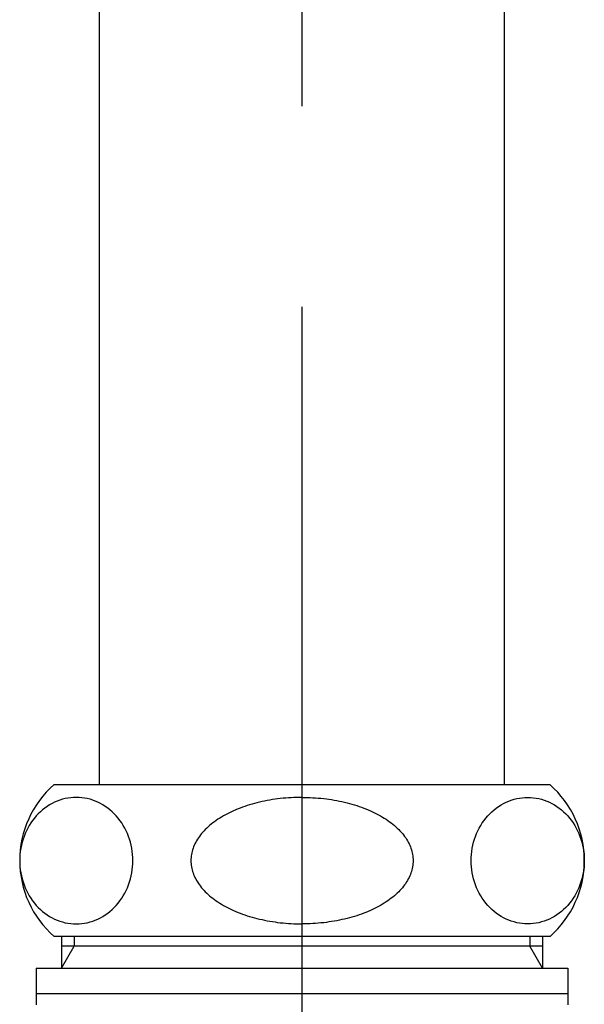
# Model space of a CAD drawing. Units: millimetres. Extents: x -2150 to 2150, y -1535 to 1535.
# Drawn here: x -886 to -842, y -227 to -149 of the extents above; entities that cross this region are included whole.
import ezdxf

# ---------------------------------------------------------------- set-up
doc = ezdxf.new("R2010")
doc.units = ezdxf.units.MM
doc.header["$LTSCALE"] = 2.5
doc.linetypes.add('CENTER', pattern=[50.8, 31.75, -6.35, 6.35, -6.35])

# ---------------------------------------------------------------- blocks, each defined once
blk = doc.blocks.new('DC_GROUP_SS-5370-0_206')
at = {"color": 9, "linetype": 'CENTER', "lineweight": 25}
blk.add_line((-863.937, -378.437), (-863.937, 323.532), dxfattribs=at)
blk = doc.blocks.new('DC_GROUP_SS-5370-0_205')
at = {"linetype": 'Continuous'}
blk.add_blockref('DC_GROUP_SS-5370-0_206', (0, 0), dxfattribs=at)
blk = doc.blocks.new('DC_GROUP_SS-5370-0_219')
at = {"color": 3, "linetype": 'Continuous', "lineweight": 25}
for p, q in [((-863.937, -210.824), (-863.722, -210.826)), ((-863.722, -210.826), (-863.507, -210.831)), ((-863.507, -210.831), (-863.292, -210.838)), ((-863.292, -210.838), (-863.077, -210.849)), ((-863.077, -210.849), (-862.863, -210.862)), ((-862.863, -210.862), (-862.649, -210.879)), ((-862.649, -210.879), (-862.437, -210.898)), ((-862.437, -210.898), (-862.225, -210.921)), ((-862.225, -210.921), (-862.014, -210.946)), ((-862.014, -210.946), (-861.805, -210.974)), ((-861.805, -210.974), (-861.596, -211.006)), ((-861.596, -211.006), (-861.389, -211.04)), ((-861.389, -211.04), (-861.184, -211.077)), ((-861.184, -211.077), (-860.98, -211.117)), ((-860.98, -211.117), (-860.778, -211.16)), ((-860.778, -211.16), (-860.578, -211.205)), ((-860.578, -211.205), (-860.38, -211.253)), ((-860.38, -211.253), (-860.185, -211.305)), ((-860.185, -211.305), (-859.991, -211.358)), ((-859.991, -211.358), (-859.8, -211.415)), ((-859.8, -211.415), (-859.611, -211.474)), ((-859.611, -211.474), (-859.425, -211.536)), ((-859.425, -211.536), (-859.242, -211.6)), ((-859.242, -211.6), (-859.061, -211.667)), ((-859.061, -211.667), (-858.883, -211.737)), ((-858.883, -211.737), (-858.709, -211.808)), ((-858.709, -211.808), (-858.537, -211.883)), ((-858.537, -211.883), (-858.369, -211.959)), ((-858.369, -211.959), (-858.204, -212.038)), ((-858.204, -212.038), (-858.043, -212.12)), ((-858.043, -212.12), (-857.885, -212.203)), ((-857.885, -212.203), (-857.731, -212.289)), ((-857.731, -212.289), (-857.58, -212.377)), ((-857.58, -212.377), (-857.434, -212.467)), ((-857.434, -212.467), (-857.291, -212.559)), ((-857.291, -212.559), (-857.152, -212.653)), ((-857.152, -212.653), (-857.018, -212.748)), ((-857.018, -212.748), (-856.887, -212.846)), ((-856.887, -212.846), (-856.761, -212.945)), ((-856.761, -212.945), (-856.639, -213.047)), ((-856.639, -213.047), (-856.522, -213.149)), ((-856.522, -213.149), (-856.409, -213.254)), ((-856.409, -213.254), (-856.3, -213.36)), ((-856.3, -213.36), (-856.196, -213.467)), ((-856.196, -213.467), (-856.097, -213.576)), ((-856.097, -213.576), (-856.003, -213.687)), ((-856.003, -213.687), (-855.913, -213.798)), ((-855.913, -213.798), (-855.828, -213.911)), ((-855.828, -213.911), (-855.748, -214.025)), ((-855.748, -214.025), (-855.673, -214.14)), ((-855.673, -214.14), (-855.603, -214.256)), ((-855.603, -214.256), (-855.538, -214.373)), ((-855.538, -214.373), (-855.478, -214.491)), ((-855.478, -214.491), (-855.423, -214.61)), ((-855.423, -214.61), (-855.373, -214.729)), ((-855.373, -214.729), (-855.329, -214.849)), ((-855.329, -214.849), (-855.289, -214.97)), ((-855.289, -214.97), (-855.255, -215.091)), ((-855.255, -215.091), (-855.226, -215.212)), ((-855.226, -215.212), (-855.202, -215.334)), ((-855.202, -215.334), (-855.184, -215.457)), ((-855.184, -215.457), (-855.171, -215.579)), ((-855.202, -216.315), (-855.226, -216.437)), ((-855.184, -216.192), (-855.202, -216.315)), ((-855.171, -216.07), (-855.184, -216.192)), ((-855.171, -215.579), (-855.163, -215.702)), ((-855.163, -215.947), (-855.171, -216.07)), ((-855.163, -215.702), (-855.16, -215.824)), ((-855.16, -215.824), (-855.163, -215.947)), ((-855.423, -217.039), (-855.478, -217.158)), ((-855.373, -216.92), (-855.423, -217.039)), ((-855.329, -216.8), (-855.373, -216.92)), ((-855.289, -216.679), (-855.329, -216.8)), ((-855.255, -216.558), (-855.289, -216.679)), ((-855.226, -216.437), (-855.255, -216.558)), ((-855.913, -217.851), (-856.003, -217.962)), ((-855.828, -217.738), (-855.913, -217.851)), ((-855.748, -217.624), (-855.828, -217.738)), ((-855.673, -217.509), (-855.748, -217.624)), ((-855.603, -217.393), (-855.673, -217.509)), ((-855.538, -217.276), (-855.603, -217.393)), ((-855.478, -217.158), (-855.538, -217.276)), ((-856.639, -218.602), (-856.761, -218.704)), ((-856.522, -218.499), (-856.639, -218.602)), ((-856.409, -218.395), (-856.522, -218.499)), ((-856.3, -218.289), (-856.409, -218.395)), ((-856.196, -218.181), (-856.3, -218.289)), ((-856.097, -218.073), (-856.196, -218.181)), ((-856.003, -217.962), (-856.097, -218.073)), ((-857.731, -219.36), (-857.885, -219.446)), ((-857.58, -219.272), (-857.731, -219.36)), ((-857.434, -219.182), (-857.58, -219.272)), ((-857.291, -219.09), (-857.434, -219.182)), ((-857.152, -218.996), (-857.291, -219.09)), ((-857.018, -218.901), (-857.152, -218.996)), ((-856.887, -218.803), (-857.018, -218.901)), ((-856.761, -218.704), (-856.887, -218.803)), ((-859.611, -220.175), (-859.8, -220.234)), ((-859.425, -220.113), (-859.611, -220.175)), ((-859.242, -220.049), (-859.425, -220.113)), ((-859.061, -219.982), (-859.242, -220.049)), ((-858.883, -219.912), (-859.061, -219.982)), ((-858.709, -219.841), (-858.883, -219.912)), ((-858.537, -219.766), (-858.709, -219.841)), ((-858.369, -219.69), (-858.537, -219.766)), ((-858.204, -219.611), (-858.369, -219.69)), ((-858.043, -219.529), (-858.204, -219.611)), ((-857.885, -219.446), (-858.043, -219.529)), ((-863.722, -220.823), (-863.937, -220.824)), ((-863.507, -220.818), (-863.722, -220.823)), ((-863.292, -220.811), (-863.507, -220.818)), ((-863.077, -220.8), (-863.292, -220.811)), ((-862.863, -220.787), (-863.077, -220.8)), ((-862.649, -220.77), (-862.863, -220.787)), ((-862.437, -220.751), (-862.649, -220.77)), ((-862.225, -220.728), (-862.437, -220.751)), ((-862.014, -220.703), (-862.225, -220.728)), ((-861.805, -220.675), (-862.014, -220.703)), ((-861.596, -220.643), (-861.805, -220.675)), ((-861.389, -220.609), (-861.596, -220.643)), ((-861.184, -220.572), (-861.389, -220.609)), ((-860.98, -220.532), (-861.184, -220.572)), ((-860.778, -220.489), (-860.98, -220.532)), ((-860.578, -220.444), (-860.778, -220.489)), ((-860.38, -220.396), (-860.578, -220.444)), ((-860.185, -220.344), (-860.38, -220.396)), ((-859.991, -220.291), (-860.185, -220.344)), ((-859.8, -220.234), (-859.991, -220.291))]:
    blk.add_line(p, q, dxfattribs=at)
blk = doc.blocks.new('DC_GROUP_SS-5370-0_220')
at = {"color": 3, "linetype": 'Continuous', "lineweight": 25}
for p, q in [((-846.976, -210.921), (-846.76, -210.879)), ((-846.76, -210.879), (-846.543, -210.849)), ((-846.543, -210.849), (-846.324, -210.831)), ((-846.324, -210.831), (-846.105, -210.824)), ((-846.105, -210.824), (-845.886, -210.831)), ((-845.886, -210.831), (-845.667, -210.849)), ((-845.667, -210.849), (-845.449, -210.879)), ((-845.449, -210.879), (-845.233, -210.921)), ((-848.587, -211.667), (-848.402, -211.536)), ((-848.402, -211.536), (-848.211, -211.415)), ((-848.211, -211.415), (-848.015, -211.305)), ((-848.015, -211.305), (-847.815, -211.205)), ((-847.815, -211.205), (-847.61, -211.117)), ((-847.61, -211.117), (-847.402, -211.04)), ((-847.402, -211.04), (-847.19, -210.974)), ((-847.19, -210.974), (-846.976, -210.921)), ((-845.233, -210.921), (-845.019, -210.974)), ((-845.019, -210.974), (-844.808, -211.04)), ((-844.808, -211.04), (-844.6, -211.117)), ((-844.6, -211.117), (-844.395, -211.205)), ((-844.395, -211.205), (-844.195, -211.305)), ((-844.195, -211.305), (-843.999, -211.415)), ((-843.999, -211.415), (-843.808, -211.536)), ((-843.808, -211.536), (-843.623, -211.667)), ((-849.415, -212.467), (-849.264, -212.289)), ((-849.264, -212.289), (-849.105, -212.12)), ((-849.105, -212.12), (-848.939, -211.959)), ((-848.939, -211.959), (-848.766, -211.808)), ((-848.766, -211.808), (-848.587, -211.667)), ((-843.623, -211.667), (-843.444, -211.808)), ((-843.444, -211.808), (-843.271, -211.959)), ((-843.271, -211.959), (-843.105, -212.12)), ((-843.105, -212.12), (-842.946, -212.289)), ((-842.946, -212.289), (-842.795, -212.467)), ((-849.937, -213.254), (-849.819, -213.047)), ((-849.819, -213.047), (-849.693, -212.846)), ((-849.693, -212.846), (-849.558, -212.653)), ((-849.558, -212.653), (-849.415, -212.467)), ((-842.795, -212.467), (-842.651, -212.653)), ((-842.651, -212.653), (-842.516, -212.846)), ((-842.516, -212.846), (-842.39, -213.047)), ((-842.39, -213.047), (-842.273, -213.254)), ((-850.311, -214.14), (-850.232, -213.911)), ((-850.232, -213.911), (-850.143, -213.687)), ((-850.143, -213.687), (-850.045, -213.467)), ((-850.045, -213.467), (-849.937, -213.254)), ((-842.273, -213.254), (-842.165, -213.467)), ((-842.165, -213.467), (-842.066, -213.687)), ((-842.066, -213.687), (-841.977, -213.911)), ((-841.977, -213.911), (-841.898, -214.14)), ((-850.487, -214.849), (-850.439, -214.61)), ((-850.439, -214.61), (-850.38, -214.373)), ((-850.38, -214.373), (-850.311, -214.14)), ((-841.898, -214.14), (-841.83, -214.373)), ((-841.83, -214.373), (-841.771, -214.61)), ((-841.771, -214.61), (-841.723, -214.849)), ((-850.567, -215.579), (-850.551, -215.334)), ((-850.551, -215.334), (-850.524, -215.091)), ((-850.524, -215.091), (-850.487, -214.849)), ((-841.723, -214.849), (-841.686, -215.091)), ((-841.686, -215.091), (-841.659, -215.334)), ((-841.659, -215.334), (-841.643, -215.579)), ((-850.572, -215.824), (-850.567, -215.579)), ((-850.567, -216.07), (-850.572, -215.824)), ((-850.551, -216.315), (-850.567, -216.07)), ((-850.524, -216.558), (-850.551, -216.315)), ((-841.659, -216.315), (-841.686, -216.558)), ((-841.643, -216.07), (-841.659, -216.315)), ((-841.643, -215.579), (-841.637, -215.824)), ((-841.637, -215.824), (-841.643, -216.07)), ((-850.487, -216.8), (-850.524, -216.558)), ((-850.439, -217.039), (-850.487, -216.8)), ((-850.38, -217.276), (-850.439, -217.039)), ((-841.771, -217.039), (-841.83, -217.276)), ((-841.723, -216.8), (-841.771, -217.039)), ((-841.686, -216.558), (-841.723, -216.8)), ((-850.311, -217.509), (-850.38, -217.276)), ((-850.232, -217.738), (-850.311, -217.509)), ((-850.143, -217.962), (-850.232, -217.738)), ((-841.977, -217.738), (-842.066, -217.962)), ((-841.898, -217.509), (-841.977, -217.738)), ((-841.83, -217.276), (-841.898, -217.509)), ((-850.045, -218.181), (-850.143, -217.962)), ((-849.937, -218.395), (-850.045, -218.181)), ((-849.819, -218.602), (-849.937, -218.395)), ((-849.693, -218.803), (-849.819, -218.602)), ((-842.39, -218.602), (-842.516, -218.803)), ((-842.273, -218.395), (-842.39, -218.602)), ((-842.165, -218.181), (-842.273, -218.395)), ((-842.066, -217.962), (-842.165, -218.181)), ((-849.558, -218.996), (-849.693, -218.803)), ((-849.415, -219.182), (-849.558, -218.996)), ((-849.264, -219.36), (-849.415, -219.182)), ((-849.105, -219.529), (-849.264, -219.36)), ((-842.946, -219.36), (-843.105, -219.529)), ((-842.795, -219.182), (-842.946, -219.36)), ((-842.651, -218.996), (-842.795, -219.182)), ((-842.516, -218.803), (-842.651, -218.996)), ((-848.939, -219.69), (-849.105, -219.529)), ((-848.766, -219.841), (-848.939, -219.69)), ((-848.587, -219.982), (-848.766, -219.841)), ((-848.402, -220.113), (-848.587, -219.982)), ((-848.211, -220.234), (-848.402, -220.113)), ((-843.808, -220.113), (-843.999, -220.234)), ((-843.623, -219.982), (-843.808, -220.113)), ((-843.444, -219.841), (-843.623, -219.982)), ((-843.271, -219.69), (-843.444, -219.841)), ((-843.105, -219.529), (-843.271, -219.69)), ((-848.015, -220.344), (-848.211, -220.234)), ((-847.815, -220.444), (-848.015, -220.344)), ((-847.61, -220.532), (-847.815, -220.444)), ((-847.402, -220.609), (-847.61, -220.532)), ((-847.19, -220.675), (-847.402, -220.609)), ((-846.976, -220.728), (-847.19, -220.675)), ((-846.76, -220.77), (-846.976, -220.728)), ((-846.543, -220.8), (-846.76, -220.77)), ((-846.324, -220.818), (-846.543, -220.8)), ((-846.105, -220.824), (-846.324, -220.818)), ((-845.886, -220.818), (-846.105, -220.824)), ((-845.667, -220.8), (-845.886, -220.818)), ((-845.449, -220.77), (-845.667, -220.8)), ((-845.233, -220.728), (-845.449, -220.77)), ((-845.019, -220.675), (-845.233, -220.728)), ((-844.808, -220.609), (-845.019, -220.675)), ((-844.6, -220.532), (-844.808, -220.609)), ((-844.395, -220.444), (-844.6, -220.532)), ((-844.195, -220.344), (-844.395, -220.444)), ((-843.999, -220.234), (-844.195, -220.344))]:
    blk.add_line(p, q, dxfattribs=at)
blk = doc.blocks.new('DC_GROUP_SS-5370-0_223')
at = {"color": 3, "linetype": 'Continuous', "lineweight": 25}
for p, q in [((-865.225, -210.879), (-865.438, -210.898)), ((-865.012, -210.862), (-865.225, -210.879)), ((-864.798, -210.849), (-865.012, -210.862)), ((-864.583, -210.838), (-864.798, -210.849)), ((-864.368, -210.831), (-864.583, -210.838)), ((-864.153, -210.826), (-864.368, -210.831)), ((-863.937, -210.824), (-864.153, -210.826)), ((-868.633, -211.6), (-868.814, -211.667)), ((-868.45, -211.536), (-868.633, -211.6)), ((-868.264, -211.474), (-868.45, -211.536)), ((-868.075, -211.415), (-868.264, -211.474)), ((-867.884, -211.358), (-868.075, -211.415)), ((-867.69, -211.305), (-867.884, -211.358)), ((-867.494, -211.253), (-867.69, -211.305)), ((-867.296, -211.205), (-867.494, -211.253)), ((-867.096, -211.16), (-867.296, -211.205)), ((-866.894, -211.117), (-867.096, -211.16)), ((-866.691, -211.077), (-866.894, -211.117)), ((-866.485, -211.04), (-866.691, -211.077)), ((-866.278, -211.006), (-866.485, -211.04)), ((-866.07, -210.974), (-866.278, -211.006)), ((-865.86, -210.946), (-866.07, -210.974)), ((-865.65, -210.921), (-865.86, -210.946)), ((-865.438, -210.898), (-865.65, -210.921)), ((-870.294, -212.377), (-870.441, -212.467)), ((-870.144, -212.289), (-870.294, -212.377)), ((-869.99, -212.203), (-870.144, -212.289)), ((-869.832, -212.12), (-869.99, -212.203)), ((-869.67, -212.038), (-869.832, -212.12)), ((-869.506, -211.959), (-869.67, -212.038)), ((-869.337, -211.883), (-869.506, -211.959)), ((-869.166, -211.808), (-869.337, -211.883)), ((-868.991, -211.737), (-869.166, -211.808)), ((-868.814, -211.667), (-868.991, -211.737)), ((-871.353, -213.149), (-871.466, -213.254)), ((-871.235, -213.047), (-871.353, -213.149)), ((-871.113, -212.945), (-871.235, -213.047)), ((-870.987, -212.846), (-871.113, -212.945)), ((-870.857, -212.748), (-870.987, -212.846)), ((-870.722, -212.653), (-870.857, -212.748)), ((-870.584, -212.559), (-870.722, -212.653)), ((-870.441, -212.467), (-870.584, -212.559)), ((-872.046, -213.911), (-872.126, -214.025)), ((-871.962, -213.798), (-872.046, -213.911)), ((-871.872, -213.687), (-871.962, -213.798)), ((-871.777, -213.576), (-871.872, -213.687)), ((-871.678, -213.467), (-871.777, -213.576)), ((-871.574, -213.36), (-871.678, -213.467)), ((-871.466, -213.254), (-871.574, -213.36)), ((-872.501, -214.729), (-872.546, -214.849)), ((-872.452, -214.61), (-872.501, -214.729)), ((-872.397, -214.491), (-872.452, -214.61)), ((-872.337, -214.373), (-872.397, -214.491)), ((-872.272, -214.256), (-872.337, -214.373)), ((-872.201, -214.14), (-872.272, -214.256)), ((-872.126, -214.025), (-872.201, -214.14)), ((-872.691, -215.457), (-872.704, -215.579)), ((-872.672, -215.334), (-872.691, -215.457)), ((-872.649, -215.212), (-872.672, -215.334)), ((-872.62, -215.091), (-872.649, -215.212)), ((-872.585, -214.97), (-872.62, -215.091)), ((-872.546, -214.849), (-872.585, -214.97)), ((-872.712, -215.702), (-872.715, -215.824)), ((-872.715, -215.824), (-872.712, -215.947)), ((-872.704, -215.579), (-872.712, -215.702)), ((-872.712, -215.947), (-872.704, -216.07)), ((-872.704, -216.07), (-872.691, -216.192)), ((-872.691, -216.192), (-872.672, -216.315)), ((-872.672, -216.315), (-872.649, -216.437)), ((-872.649, -216.437), (-872.62, -216.558)), ((-872.62, -216.558), (-872.585, -216.679)), ((-872.585, -216.679), (-872.546, -216.8)), ((-872.546, -216.8), (-872.501, -216.92)), ((-872.501, -216.92), (-872.452, -217.039)), ((-872.452, -217.039), (-872.397, -217.158)), ((-872.397, -217.158), (-872.337, -217.276)), ((-872.337, -217.276), (-872.272, -217.393)), ((-872.272, -217.393), (-872.201, -217.509)), ((-872.201, -217.509), (-872.126, -217.624)), ((-872.126, -217.624), (-872.046, -217.738)), ((-872.046, -217.738), (-871.962, -217.851)), ((-871.962, -217.851), (-871.872, -217.962)), ((-871.872, -217.962), (-871.777, -218.073)), ((-871.777, -218.073), (-871.678, -218.181)), ((-871.678, -218.181), (-871.574, -218.289)), ((-871.574, -218.289), (-871.466, -218.395)), ((-871.466, -218.395), (-871.353, -218.499)), ((-871.353, -218.499), (-871.235, -218.602)), ((-871.235, -218.602), (-871.113, -218.704)), ((-871.113, -218.704), (-870.987, -218.803)), ((-870.987, -218.803), (-870.857, -218.901)), ((-870.857, -218.901), (-870.722, -218.996)), ((-870.722, -218.996), (-870.584, -219.09)), ((-870.584, -219.09), (-870.441, -219.182)), ((-870.441, -219.182), (-870.294, -219.272)), ((-870.294, -219.272), (-870.144, -219.36)), ((-870.144, -219.36), (-869.99, -219.446)), ((-869.99, -219.446), (-869.832, -219.529)), ((-869.832, -219.529), (-869.67, -219.611)), ((-869.67, -219.611), (-869.506, -219.69)), ((-869.506, -219.69), (-869.337, -219.766)), ((-869.337, -219.766), (-869.166, -219.841)), ((-869.166, -219.841), (-868.991, -219.912)), ((-868.991, -219.912), (-868.814, -219.982)), ((-868.814, -219.982), (-868.633, -220.049)), ((-868.633, -220.049), (-868.45, -220.113)), ((-868.45, -220.113), (-868.264, -220.175)), ((-868.264, -220.175), (-868.075, -220.234)), ((-868.075, -220.234), (-867.884, -220.291)), ((-867.884, -220.291), (-867.69, -220.344)), ((-867.69, -220.344), (-867.494, -220.396)), ((-867.494, -220.396), (-867.296, -220.444)), ((-867.296, -220.444), (-867.096, -220.489)), ((-867.096, -220.489), (-866.894, -220.532)), ((-866.894, -220.532), (-866.691, -220.572)), ((-866.691, -220.572), (-866.485, -220.609)), ((-866.485, -220.609), (-866.278, -220.643)), ((-866.278, -220.643), (-866.07, -220.675)), ((-866.07, -220.675), (-865.86, -220.703)), ((-865.86, -220.703), (-865.65, -220.728)), ((-865.65, -220.728), (-865.438, -220.751)), ((-865.438, -220.751), (-865.225, -220.77)), ((-865.225, -220.77), (-865.012, -220.787)), ((-865.012, -220.787), (-864.798, -220.8)), ((-864.798, -220.8), (-864.583, -220.811)), ((-864.583, -220.811), (-864.368, -220.818)), ((-864.368, -220.818), (-864.153, -220.823)), ((-864.153, -220.823), (-863.937, -220.824))]:
    blk.add_line(p, q, dxfattribs=at)
blk = doc.blocks.new('DC_GROUP_SS-5370-0_224')
at = {"color": 3, "linetype": 'Continuous', "lineweight": 25}
for p, q in [((-882.425, -210.879), (-882.641, -210.921)), ((-882.208, -210.849), (-882.425, -210.879)), ((-881.989, -210.831), (-882.208, -210.849)), ((-881.77, -210.824), (-881.989, -210.831)), ((-881.551, -210.831), (-881.77, -210.824)), ((-881.332, -210.849), (-881.551, -210.831)), ((-881.114, -210.879), (-881.332, -210.849)), ((-880.898, -210.921), (-881.114, -210.879)), ((-884.067, -211.536), (-884.252, -211.667)), ((-883.876, -211.415), (-884.067, -211.536)), ((-883.68, -211.305), (-883.876, -211.415)), ((-883.479, -211.205), (-883.68, -211.305)), ((-883.275, -211.117), (-883.479, -211.205)), ((-883.067, -211.04), (-883.275, -211.117)), ((-882.855, -210.974), (-883.067, -211.04)), ((-882.641, -210.921), (-882.855, -210.974)), ((-880.684, -210.974), (-880.898, -210.921)), ((-880.473, -211.04), (-880.684, -210.974)), ((-880.265, -211.117), (-880.473, -211.04)), ((-880.06, -211.205), (-880.265, -211.117)), ((-879.86, -211.305), (-880.06, -211.205)), ((-879.664, -211.415), (-879.86, -211.305)), ((-879.473, -211.536), (-879.664, -211.415)), ((-879.288, -211.667), (-879.473, -211.536)), ((-884.929, -212.289), (-885.08, -212.467)), ((-884.77, -212.12), (-884.929, -212.289)), ((-884.604, -211.959), (-884.77, -212.12)), ((-884.431, -211.808), (-884.604, -211.959)), ((-884.252, -211.667), (-884.431, -211.808)), ((-879.108, -211.808), (-879.288, -211.667)), ((-878.936, -211.959), (-879.108, -211.808)), ((-878.77, -212.12), (-878.936, -211.959)), ((-878.611, -212.289), (-878.77, -212.12)), ((-878.46, -212.467), (-878.611, -212.289)), ((-885.484, -213.047), (-885.602, -213.254)), ((-885.358, -212.846), (-885.484, -213.047)), ((-885.223, -212.653), (-885.358, -212.846)), ((-885.08, -212.467), (-885.223, -212.653)), ((-878.316, -212.653), (-878.46, -212.467)), ((-878.181, -212.846), (-878.316, -212.653)), ((-878.055, -213.047), (-878.181, -212.846)), ((-877.938, -213.254), (-878.055, -213.047)), ((-885.897, -213.911), (-885.976, -214.14)), ((-885.808, -213.687), (-885.897, -213.911)), ((-885.71, -213.467), (-885.808, -213.687)), ((-885.602, -213.254), (-885.71, -213.467)), ((-877.83, -213.467), (-877.938, -213.254)), ((-877.731, -213.687), (-877.83, -213.467)), ((-877.642, -213.911), (-877.731, -213.687)), ((-877.563, -214.14), (-877.642, -213.911)), ((-886.103, -214.61), (-886.151, -214.849)), ((-886.045, -214.373), (-886.103, -214.61)), ((-885.976, -214.14), (-886.045, -214.373)), ((-877.495, -214.373), (-877.563, -214.14)), ((-877.436, -214.61), (-877.495, -214.373)), ((-877.388, -214.849), (-877.436, -214.61)), ((-886.216, -215.334), (-886.232, -215.579)), ((-886.189, -215.091), (-886.216, -215.334)), ((-886.151, -214.849), (-886.189, -215.091)), ((-877.351, -215.091), (-877.388, -214.849)), ((-877.324, -215.334), (-877.351, -215.091)), ((-877.308, -215.579), (-877.324, -215.334)), ((-886.232, -215.579), (-886.237, -215.824)), ((-886.237, -215.824), (-886.232, -216.07)), ((-886.232, -216.07), (-886.216, -216.315)), ((-886.216, -216.315), (-886.189, -216.558)), ((-877.351, -216.558), (-877.324, -216.315)), ((-877.324, -216.315), (-877.308, -216.07)), ((-877.302, -215.824), (-877.308, -215.579)), ((-877.308, -216.07), (-877.302, -215.824)), ((-886.189, -216.558), (-886.151, -216.8)), ((-886.151, -216.8), (-886.103, -217.039)), ((-886.103, -217.039), (-886.045, -217.276)), ((-877.495, -217.276), (-877.436, -217.039)), ((-877.436, -217.039), (-877.388, -216.8)), ((-877.388, -216.8), (-877.351, -216.558)), ((-886.045, -217.276), (-885.976, -217.509)), ((-885.976, -217.509), (-885.897, -217.738)), ((-885.897, -217.738), (-885.808, -217.962)), ((-877.731, -217.962), (-877.642, -217.738)), ((-877.642, -217.738), (-877.563, -217.509)), ((-877.563, -217.509), (-877.495, -217.276)), ((-885.808, -217.962), (-885.71, -218.181)), ((-885.71, -218.181), (-885.602, -218.395)), ((-885.602, -218.395), (-885.484, -218.602)), ((-885.484, -218.602), (-885.358, -218.803)), ((-878.181, -218.803), (-878.055, -218.602)), ((-878.055, -218.602), (-877.938, -218.395)), ((-877.938, -218.395), (-877.83, -218.181)), ((-877.83, -218.181), (-877.731, -217.962)), ((-885.358, -218.803), (-885.223, -218.996)), ((-885.223, -218.996), (-885.08, -219.182)), ((-885.08, -219.182), (-884.929, -219.36)), ((-884.929, -219.36), (-884.77, -219.529)), ((-878.77, -219.529), (-878.611, -219.36)), ((-878.611, -219.36), (-878.46, -219.182)), ((-878.46, -219.182), (-878.316, -218.996)), ((-878.316, -218.996), (-878.181, -218.803)), ((-884.77, -219.529), (-884.604, -219.69)), ((-884.604, -219.69), (-884.431, -219.841)), ((-884.431, -219.841), (-884.252, -219.982)), ((-884.252, -219.982), (-884.067, -220.113)), ((-884.067, -220.113), (-883.876, -220.234)), ((-879.664, -220.234), (-879.473, -220.113)), ((-879.473, -220.113), (-879.288, -219.982)), ((-879.288, -219.982), (-879.108, -219.841)), ((-879.108, -219.841), (-878.936, -219.69)), ((-878.936, -219.69), (-878.77, -219.529)), ((-883.876, -220.234), (-883.68, -220.344)), ((-883.68, -220.344), (-883.479, -220.444)), ((-883.479, -220.444), (-883.275, -220.532)), ((-883.275, -220.532), (-883.067, -220.609)), ((-883.067, -220.609), (-882.855, -220.675)), ((-882.855, -220.675), (-882.641, -220.728)), ((-882.641, -220.728), (-882.425, -220.77)), ((-882.425, -220.77), (-882.208, -220.8)), ((-882.208, -220.8), (-881.989, -220.818)), ((-881.989, -220.818), (-881.77, -220.824)), ((-881.77, -220.824), (-881.551, -220.818)), ((-881.551, -220.818), (-881.332, -220.8)), ((-881.332, -220.8), (-881.114, -220.77)), ((-881.114, -220.77), (-880.898, -220.728)), ((-880.898, -220.728), (-880.684, -220.675)), ((-880.684, -220.675), (-880.473, -220.609)), ((-880.473, -220.609), (-880.265, -220.532)), ((-880.265, -220.532), (-880.06, -220.444)), ((-880.06, -220.444), (-879.86, -220.344)), ((-879.86, -220.344), (-879.664, -220.234))]:
    blk.add_line(p, q, dxfattribs=at)
blk = doc.blocks.new('DC_GROUP_SS-5370-0_216')
at = {"color": 3, "linetype": 'Continuous', "lineweight": 25}
for p, q in [((-879.937, -209.824), (-879.937, -88.874)), ((-847.937, -209.824), (-847.937, -88.874)), ((-844.346, -209.824), (-883.538, -209.824)), ((-844.346, -221.824), (-883.519, -221.824)), ((-882.937, -221.824), (-882.937, -224.324)), ((-881.937, -221.824), (-881.937, -222.592)), ((-845.937, -221.824), (-845.937, -222.592)), ((-844.937, -221.824), (-844.937, -224.324)), ((-844.937, -222.592), (-882.937, -222.592)), ((-882.937, -224.324), (-881.937, -222.592)), ((-844.937, -224.324), (-845.937, -222.592)), ((-884.937, -224.324), (-884.937, -227.224)), ((-884.937, -224.324), (-842.937, -224.324)), ((-842.937, -224.324), (-842.937, -227.224)), ((-884.937, -226.324), (-842.937, -226.324))]:
    blk.add_line(p, q, dxfattribs=at)
for centre, start, end in [((-878.237, -215.816), 131.3762, 228.68079), ((-849.637, -215.824), 311.40962, 48.59038)]:
    blk.add_arc(centre, 8, start, end, dxfattribs=at)
at = {"linetype": 'Continuous'}
for name in ['DC_GROUP_SS-5370-0_224', 'DC_GROUP_SS-5370-0_223', 'DC_GROUP_SS-5370-0_219', 'DC_GROUP_SS-5370-0_220']:
    blk.add_blockref(name, (0, 0), dxfattribs=at)

msp = doc.modelspace()

# ---------------------------------------------------------------- block references
at = {"linetype": 'Continuous'}
for name in ['DC_GROUP_SS-5370-0_205', 'DC_GROUP_SS-5370-0_216']:
    msp.add_blockref(name, (0, 0), dxfattribs=at)

doc.saveas('drawing.dxf')
